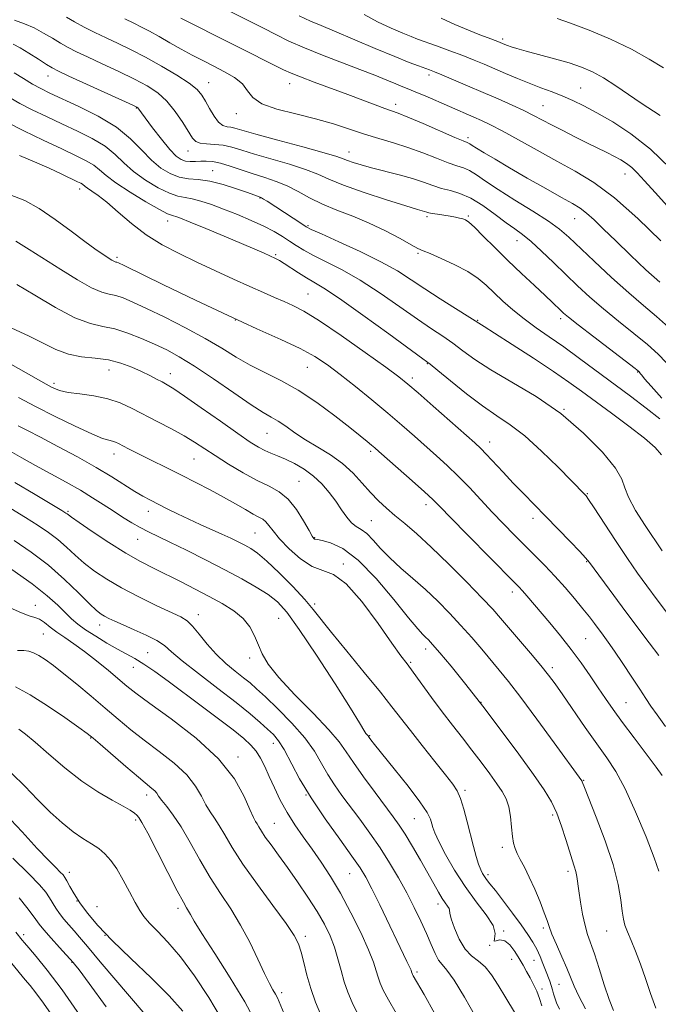
# Model space of a CAD drawing. Extents: x 2087300 to 2090200, y 297300 to 300200.
# Drawn here: x 2088144 to 2088327, y 299561 to 299842 of the extents above; entities that cross this region are included whole.
import ezdxf

# ---------------------------------------------------------------- set-up
doc = ezdxf.new("R2010")
doc.units = 0
doc.header["$MEASUREMENT"] = 0
for name, color, linetype, lineweight in [('CONTOUR INDEX', 41, 'Continuous', 13), ('CONTOUR INTERMEDIATE', 44, 'Continuous', 0), ('SPOT ELEVATION DTM', 2, 'Continuous', 13)]:
    doc.layers.add(name, color=color, linetype=linetype, lineweight=lineweight)

msp = doc.modelspace()

# ---------------------------------------------------------------- linework, layer by layer
at = {"layer": 'CONTOUR INDEX', "flags": 128}
for points, elevation in [([(2088174.495, 299842.521), (2088177.11, 299841.256), (2088179.269, 299840.189), (2088181.518, 299839), (2088184.267, 299837.456), (2088187.389, 299835.674), (2088190.622, 299833.859), (2088193.761, 299832.17), (2088196.833, 299830.579), (2088199.921, 299829.015), (2088203.037, 299827.412), (2088205.894, 299825.724), (2088208.135, 299823.915), (2088209.627, 299821.977), (2088211.15, 299820.037), (2088213.712, 299818.251), (2088217.999, 299816.726), (2088223.414, 299815.351), (2088229.038, 299813.967), (2088234.141, 299812.461), (2088243.022, 299809.496), (2088247.181, 299808.263), (2088251.308, 299807.087), (2088255.479, 299805.775), (2088259.696, 299804.218), (2088263.661, 299802.635), (2088267, 299801.332), (2088269.473, 299800.5), (2088271.367, 299799.885), (2088273.102, 299799.12), (2088275.089, 299797.891), (2088277.704, 299796.095), (2088281.313, 299793.681), (2088286.058, 299790.687), (2088291.171, 299787.509), (2088295.656, 299784.631), (2088298.857, 299782.335), (2088301.471, 299780.099), (2088308.776, 299773.172), (2088313.728, 299768.551), (2088318.617, 299764.134), (2088322.849, 299760.503), (2088326.551, 299757.385), (2088330.029, 299754.297)], 1130), ([(2088264.99, 299842.76), (2088268.93, 299840.95), (2088272.81, 299839.289), (2088276.013, 299837.998), (2088278.447, 299837.071), (2088281.206, 299836.053), (2088281.816, 299835.813), (2088283.206, 299835.229), (2088283.946, 299834.945), (2088284.995, 299834.572), (2088286.657, 299834.048), (2088289.282, 299833.301), (2088297.383, 299831.12), (2088301.581, 299829.917), (2088305.105, 299828.75), (2088308.225, 299827.426), (2088311.409, 299825.69), (2088314.982, 299823.394), (2088322.195, 299818.442), (2088327.622, 299814.881)], 1140), ([(2088141.665, 299819.911), (2088144.503, 299818.355), (2088148.026, 299816.543), (2088152.088, 299814.562), (2088156.473, 299812.498), (2088160.943, 299810.414), (2088165.175, 299808.288), (2088168.825, 299806.076), (2088171.702, 299803.746), (2088174.234, 299801.323), (2088176.999, 299798.847), (2088180.384, 299796.399), (2088183.992, 299794.231), (2088187.233, 299792.64), (2088189.699, 299791.801), (2088191.705, 299791.415), (2088193.747, 299791.064), (2088196.237, 299790.406), (2088199.245, 299789.404), (2088202.755, 299788.095), (2088206.684, 299786.536), (2088210.674, 299784.852), (2088214.299, 299783.185), (2088217.241, 299781.647), (2088219.608, 299780.235), (2088221.619, 299778.917), (2088223.517, 299777.646), (2088225.657, 299776.318), (2088228.418, 299774.815), (2088232.093, 299773.007), (2088236.618, 299770.719), (2088241.842, 299767.764), (2088247.541, 299764.087), (2088253.201, 299760.167), (2088258.239, 299756.616), (2088262.237, 299753.878), (2088265.444, 299751.718), (2088268.275, 299749.734), (2088271.166, 299747.571), (2088274.632, 299745.069), (2088279.208, 299742.118), (2088285.216, 299738.612), (2088292.124, 299734.459), (2088299.188, 299729.574), (2088305.699, 299724.03), (2088311.091, 299718.53), (2088314.832, 299713.934), (2088316.676, 299710.787), (2088317.519, 299708.371), (2088318.541, 299705.654), (2088320.613, 299701.906), (2088323.353, 299697.605), (2088328.214, 299690.312)], 1120), ([(2088143.579, 299766.559), (2088148.722, 299763.44), (2088154.652, 299759.939), (2088160.234, 299757.023), (2088164.632, 299755.376), (2088168.207, 299754.555), (2088171.616, 299753.833), (2088175.356, 299752.648), (2088179.267, 299751.097), (2088183.024, 299749.436), (2088186.462, 299747.806), (2088190.05, 299745.871), (2088194.413, 299743.178), (2088199.891, 299739.5), (2088205.676, 299735.509), (2088210.674, 299732.109), (2088214.098, 299729.941), (2088216.395, 299728.607), (2088218.319, 299727.45), (2088220.507, 299725.95), (2088223.114, 299724.117), (2088226.178, 299722.099), (2088229.672, 299719.999), (2088233.319, 299717.759), (2088236.777, 299715.277), (2088239.785, 299712.512), (2088242.402, 299709.664), (2088244.764, 299706.992), (2088247.013, 299704.676), (2088249.299, 299702.575), (2088251.771, 299700.466), (2088254.596, 299698.107), (2088257.986, 299695.183), (2088262.165, 299691.355), (2088267.175, 299686.499), (2088272.315, 299681.343), (2088276.698, 299676.828), (2088279.731, 299673.59), (2088281.976, 299671.058), (2088290.551, 299661.031), (2088293.497, 299657.528), (2088295.698, 299654.797), (2088297.585, 299652.266), (2088299.8, 299649.106), (2088306.216, 299639.818), (2088309.532, 299635.094), (2088312.356, 299631.126), (2088314.914, 299627.18), (2088317.592, 299622.209), (2088320.613, 299615.604), (2088323.577, 299608.499), (2088325.923, 299602.468), (2088327.268, 299598.626)], 1110), ([(2088141.716, 299718.882), (2088145.037, 299716.952), (2088148.96, 299714.729), (2088157.69, 299709.947), (2088161.781, 299707.638), (2088165.286, 299705.519), (2088168.327, 299703.568), (2088171.122, 299701.732), (2088173.842, 299699.979), (2088176.464, 299698.363), (2088178.919, 299696.957), (2088181.24, 299695.764), (2088187.394, 299692.818), (2088192.13, 299690.477), (2088197.589, 299687.716), (2088203.061, 299684.891), (2088207.948, 299682.29), (2088212.094, 299679.947), (2088215.456, 299677.826), (2088218.138, 299675.724), (2088220.837, 299672.753), (2088224.396, 299667.854), (2088229.301, 299660.499), (2088234.614, 299652.271), (2088239.036, 299645.283), (2088241.61, 299641.115), (2088243.136, 299638.513), (2088243.431, 299638.095), (2088243.708, 299637.774), (2088244.075, 299637.367), (2088244.427, 299636.873), (2088244.867, 299636.285), (2088245.935, 299634.931), (2088251.559, 299627.967), (2088255.52, 299622.989), (2088258.916, 299618.506), (2088260.954, 299615.425), (2088261.9, 299613.515), (2088262.285, 299612.255), (2088262.601, 299611.126), (2088263.181, 299609.604), (2088264.317, 299607.16), (2088266.219, 299603.461), (2088268.777, 299598.948), (2088271.798, 299594.254), (2088275.019, 299589.925), (2088277.897, 299586.166), (2088279.817, 299583.095), (2088280.403, 299580.811), (2088280.229, 299579.339), (2088280.107, 299578.684), (2088280.665, 299578.743), (2088281.797, 299578.977), (2088283.212, 299578.737), (2088284.657, 299577.558), (2088286.04, 299575.712), (2088287.305, 299573.654), (2088288.419, 299571.74), (2088289.431, 299569.949), (2088290.411, 299568.161), (2088291.402, 299566.281), (2088292.342, 299564.307), (2088293.14, 299562.263), (2088293.765, 299560.132)], 1100), ([(2088141.715, 299673.994), (2088144.899, 299672.571), (2088147.147, 299671.774), (2088148.731, 299671.295), (2088150.063, 299670.737), (2088151.492, 299669.791), (2088153.134, 299668.515), (2088155.046, 299667.058), (2088157.284, 299665.51), (2088159.899, 299663.74), (2088162.94, 299661.557), (2088166.371, 299658.881), (2088169.809, 299656.061), (2088175.101, 299651.608), (2088177.664, 299649.593), (2088181.651, 299646.669), (2088187.772, 299642.246), (2088194.866, 299636.734), (2088201.303, 299630.797), (2088205.821, 299625.067), (2088208.62, 299620.068), (2088210.264, 299616.295), (2088211.26, 299614.056), (2088211.881, 299612.895), (2088212.339, 299612.167), (2088212.839, 299611.315), (2088213.56, 299610.119), (2088214.672, 299608.444), (2088216.305, 299606.177), (2088218.439, 299603.281), (2088221.014, 299599.741), (2088223.925, 299595.614), (2088226.878, 299591.258), (2088229.535, 299587.104), (2088231.636, 299583.464), (2088233.235, 299580.179), (2088234.463, 299576.97), (2088235.451, 299573.632), (2088236.33, 299570.257), (2088237.229, 299567.011), (2088238.264, 299564.001), (2088239.495, 299561.1), (2088240.971, 299558.121)], 1090), ([(2088140.241, 299615.119), (2088145.085, 299609.954), (2088149.457, 299605.197), (2088152.643, 299601.822), (2088154.735, 299599.702), (2088156.029, 299598.431), (2088156.815, 299597.615), (2088157.362, 299596.883), (2088157.934, 299595.875), (2088158.764, 299594.305), (2088159.958, 299592.192), (2088161.593, 299589.632), (2088163.781, 299586.668), (2088166.786, 299583.14), (2088170.908, 299578.832), (2088176.233, 299573.676), (2088181.987, 299568.175), (2088187.177, 299562.973), (2088191.041, 299558.578)], 1080)]:
    msp.add_lwpolyline(points, dxfattribs=dict(at, elevation=elevation))
at = {"layer": 'CONTOUR INTERMEDIATE', "flags": 128}
for points, elevation in [([(2088200.459, 299846.784), (2088210.763, 299841.59), (2088214.18, 299839.84), (2088217.652, 299838.049), (2088221.44, 299836.185), (2088225.855, 299834.212), (2088231.052, 299832.123), (2088241.706, 299828.076), (2088246.005, 299826.38), (2088249.413, 299824.983), (2088252.018, 299823.903), (2088253.978, 299823.117), (2088255.721, 299822.43), (2088257.746, 299821.603), (2088260.407, 299820.467), (2088274.359, 299814.412), (2088276.545, 299813.451), (2088279.058, 299812.251), (2088282.443, 299810.481), (2088287.054, 299807.938), (2088292.46, 299804.921), (2088298.035, 299801.852), (2088303.341, 299798.961), (2088308.693, 299795.692), (2088314.593, 299791.29), (2088321.264, 299785.371), (2088327.816, 299779.023)], 1134), ([(2088224.382, 299843.449), (2088227.641, 299841.903), (2088230.612, 299840.629), (2088234.455, 299839.036), (2088246.119, 299834.102), (2088251.761, 299831.739), (2088255.842, 299830.092), (2088258.532, 299829.067), (2088261.611, 299827.961), (2088263.049, 299827.404), (2088265.197, 299826.52), (2088268.463, 299825.137), (2088272.546, 299823.39), (2088276.967, 299821.486), (2088281.29, 299819.61), (2088285.261, 299817.853), (2088288.672, 299816.278), (2088291.427, 299814.91), (2088296.551, 299812.196), (2088299.741, 299810.548), (2088303.233, 299808.785), (2088306.654, 299807.081), (2088312.319, 299804.282), (2088314.537, 299803.16), (2088316.389, 299802.162), (2088317.992, 299801.156), (2088319.48, 299799.99), (2088321.044, 299798.466), (2088323.114, 299796.213), (2088326.174, 299792.811), (2088330.534, 299788.006)], 1136), ([(2088242.982, 299843.761), (2088246.735, 299841.696), (2088250.667, 299839.848), (2088254.037, 299838.4), (2088256.367, 299837.449), (2088258.231, 299836.741), (2088263.674, 299834.788), (2088267.461, 299833.41), (2088271.199, 299832.011), (2088274.42, 299830.742), (2088277.308, 299829.542), (2088283.387, 299826.924), (2088286.767, 299825.491), (2088290.19, 299824.098), (2088293.52, 299822.818), (2088296.712, 299821.613), (2088299.744, 299820.417), (2088302.663, 299819.144), (2088305.783, 299817.623), (2088309.488, 299815.662), (2088314.048, 299813.068), (2088319.278, 299809.651), (2088324.878, 299805.218), (2088330.507, 299799.784)], 1138), ([(2088142.977, 299842.173), (2088145.832, 299841.15), (2088148.589, 299839.921), (2088151.253, 299838.485), (2088153.778, 299836.975), (2088156.106, 299835.562), (2088158.271, 299834.343), (2088160.682, 299833.12), (2088163.843, 299831.623), (2088168.049, 299829.677), (2088172.764, 299827.476), (2088177.243, 299825.312), (2088180.917, 299823.367), (2088183.906, 299821.387), (2088186.508, 299819.013), (2088188.937, 299816.045), (2088191.082, 299812.918), (2088193.872, 299808.44), (2088194.801, 299807.431), (2088196.018, 299806.95), (2088197.868, 299806.752), (2088200.179, 299806.627), (2088202.647, 299806.378), (2088205.102, 299805.84), (2088207.914, 299804.994), (2088211.588, 299803.857), (2088221.582, 299800.955), (2088226.218, 299799.465), (2088229.696, 299798.087), (2088232.889, 299796.661), (2088237.036, 299794.964), (2088242.906, 299792.887), (2088249.382, 299790.759), (2088254.875, 299789.022), (2088258.198, 299787.999), (2088260.87, 299787.203), (2088261.46, 299787.047), (2088262.43, 299786.857), (2088263.93, 299786.622), (2088265.734, 299786.355), (2088267.521, 299786.077), (2088269.031, 299785.805), (2088270.235, 299785.547), (2088271.167, 299785.308), (2088271.925, 299785.025), (2088272.88, 299784.36), (2088274.471, 299782.905), (2088277.009, 299780.388), (2088280.314, 299777.073), (2088284.079, 299773.361), (2088287.982, 299769.636), (2088291.648, 299766.212), (2088294.689, 299763.392), (2088296.825, 299761.385), (2088299.166, 299759.124), (2088300.004, 299758.336), (2088301.416, 299757.154), (2088304.154, 299754.997), (2088308.608, 299751.563), (2088320.451, 299742.474), (2088321.409, 299741.712), (2088321.629, 299741.499), (2088322.039, 299740.94), (2088322.343, 299740.548), (2088323.178, 299739.564), (2088325.019, 299737.467), (2088328.14, 299733.974)], 1126), ([(2088157.786, 299842.978), (2088160.133, 299841.639), (2088162.838, 299840.193), (2088165.886, 299838.658), (2088169.169, 299837.072), (2088172.619, 299835.443), (2088176.332, 299833.647), (2088180.444, 299831.529), (2088184.957, 299829.024), (2088189.33, 299826.419), (2088192.884, 299824.089), (2088195.154, 299822.279), (2088196.511, 299820.719), (2088197.539, 299819.009), (2088198.705, 299816.896), (2088200.007, 299814.727), (2088201.328, 299812.993), (2088202.571, 299812.05), (2088203.727, 299811.68), (2088204.809, 299811.528), (2088205.985, 299811.264), (2088211.989, 299809.553), (2088218.256, 299807.836), (2088225.406, 299805.889), (2088231.506, 299804.194), (2088235.141, 299803.108), (2088236.976, 299802.469), (2088238.195, 299801.991), (2088239.801, 299801.432), (2088242.069, 299800.742), (2088245.093, 299799.915), (2088252.929, 299797.914), (2088256.76, 299796.84), (2088259.945, 299795.791), (2088262.632, 299794.836), (2088265.107, 299794.042), (2088267.631, 299793.402), (2088270.363, 299792.601), (2088273.438, 299791.245), (2088276.897, 299789.101), (2088280.41, 299786.571), (2088283.553, 299784.218), (2088286.057, 299782.418), (2088288.267, 299780.805), (2088290.685, 299778.828), (2088293.677, 299776.093), (2088297.08, 299772.825), (2088300.595, 299769.405), (2088304.018, 299766.122), (2088307.526, 299762.898), (2088311.386, 299759.566), (2088315.728, 299756.033), (2088320.128, 299752.52), (2088324.02, 299749.327), (2088327.003, 299746.642), (2088329.33, 299744.214)], 1128), ([(2088190.558, 299842.765), (2088219.902, 299827.991), (2088222.064, 299826.989), (2088224.726, 299825.916), (2088228.673, 299824.434), (2088238.318, 299820.874), (2088246.146, 299817.916), (2088248.823, 299816.918), (2088250.73, 299816.247), (2088252.635, 299815.554), (2088255.479, 299814.41), (2088259.827, 299812.555), (2088268.893, 299808.622), (2088271.316, 299807.598), (2088272.372, 299807.169), (2088272.767, 299806.995), (2088273.135, 299806.768), (2088273.827, 299806.316), (2088275.123, 299805.499), (2088277.271, 299804.196), (2088280.378, 299802.352), (2088284.52, 299799.934), (2088289.604, 299796.999), (2088294.874, 299793.985), (2088299.406, 299791.423), (2088302.543, 299789.667), (2088304.702, 299788.357), (2088306.566, 299786.956), (2088308.732, 299785.007), (2088311.459, 299782.372), (2088314.92, 299778.995), (2088319.14, 299774.94), (2088323.563, 299770.766), (2088327.484, 299767.152)], 1132), ([(2088298.152, 299842.653), (2088301.99, 299841.307), (2088307.308, 299839.265), (2088313.442, 299836.692), (2088319.433, 299833.856), (2088324.501, 299831.026), (2088328.572, 299828.482)], 1142), ([(2088142.578, 299835.278), (2088144.522, 299834.24), (2088147.062, 299832.697), (2088149.77, 299830.972), (2088152.079, 299829.485), (2088153.703, 299828.492), (2088155.477, 299827.582), (2088158.516, 299826.174), (2088176.805, 299817.824), (2088177.912, 299817.276), (2088178.207, 299817.045), (2088180.3, 299814.186), (2088182.419, 299811.362), (2088184.964, 299808.069), (2088187.363, 299805.153), (2088189.187, 299803.262), (2088190.584, 299802.266), (2088191.849, 299801.837), (2088193.218, 299801.691), (2088194.694, 299801.702), (2088196.224, 299801.782), (2088197.797, 299801.835), (2088199.587, 299801.719), (2088201.811, 299801.282), (2088204.611, 299800.431), (2088211.187, 299798.161), (2088214.512, 299797.1), (2088217.758, 299796.02), (2088220.931, 299794.736), (2088224.072, 299793.124), (2088227.359, 299791.31), (2088231.008, 299789.483), (2088235.161, 299787.767), (2088239.693, 299786.035), (2088244.407, 299784.096), (2088249.06, 299781.862), (2088253.214, 299779.657), (2088256.383, 299777.904), (2088258.328, 299776.871), (2088259.801, 299776.198), (2088261.802, 299775.369), (2088265.02, 299773.995), (2088268.911, 299772.199), (2088272.622, 299770.234), (2088275.519, 299768.29), (2088277.854, 299766.307), (2088280.097, 299764.166), (2088282.635, 299761.787), (2088285.513, 299759.254), (2088288.691, 299756.692), (2088292.145, 299754.173), (2088295.913, 299751.564), (2088300.051, 299748.68), (2088304.58, 299745.397), (2088319.131, 299734.582), (2088323.643, 299731.174), (2088327.537, 299728.048)], 1124), ([(2088142.792, 299827.12), (2088145.469, 299825.474), (2088148.121, 299823.871), (2088150.459, 299822.564), (2088153.008, 299821.298), (2088161.354, 299817.448), (2088166.879, 299814.66), (2088172.067, 299811.505), (2088176.158, 299808.178), (2088179.357, 299804.946), (2088182.109, 299802.096), (2088184.783, 299799.86), (2088187.439, 299798.263), (2088190.061, 299797.276), (2088192.677, 299796.81), (2088195.496, 299796.532), (2088198.772, 299796.05), (2088202.6, 299795.095), (2088206.437, 299793.901), (2088209.581, 299792.824), (2088213.221, 299791.521), (2088213.578, 299791.345), (2088214.177, 299790.986), (2088215.167, 299790.347), (2088225.077, 299783.862), (2088226.336, 299783.069), (2088227.829, 299782.303), (2088230.702, 299781.002), (2088235.683, 299778.78), (2088241.824, 299775.96), (2088247.755, 299773.042), (2088252.467, 299770.401), (2088256.384, 299767.906), (2088260.289, 299765.301), (2088264.694, 299762.449), (2088269.038, 299759.706), (2088277.316, 299754.52), (2088280.267, 299752.643), (2088285.301, 299749.402), (2088291.387, 299745.44), (2088297.129, 299741.634), (2088301.523, 299738.611), (2088305.152, 299735.997), (2088313.702, 299729.707), (2088318.706, 299725.988), (2088323.108, 299722.592), (2088326.196, 299719.937), (2088327.992, 299717.796)], 1122), ([(2088140.884, 299812.839), (2088145.592, 299810.522), (2088151.169, 299807.827), (2088156.454, 299805.308), (2088160.532, 299803.381), (2088163.471, 299801.916), (2088165.583, 299800.647), (2088167.247, 299799.314), (2088169.111, 299797.7), (2088171.89, 299795.598), (2088175.985, 299792.937), (2088180.545, 299790.199), (2088184.406, 299788.003), (2088186.708, 299786.796), (2088187.81, 299786.334), (2088188.372, 299786.199), (2088189.049, 299786.005), (2088190.459, 299785.479), (2088193.21, 299784.377), (2088197.626, 299782.571), (2088202.881, 299780.395), (2088207.862, 299778.302), (2088211.686, 299776.653), (2088214.393, 299775.45), (2088217.557, 299774.008), (2088218.692, 299773.419), (2088220.068, 299772.577), (2088224.207, 299769.823), (2088226.448, 299768.406), (2088228.596, 299767.169), (2088231.425, 299765.471), (2088235.93, 299762.486), (2088242.614, 299757.772), (2088250.018, 299752.427), (2088259.779, 299745.307), (2088261.849, 299743.73), (2088264.063, 299741.919), (2088267.661, 299738.944), (2088272.203, 299735.286), (2088276.826, 299731.782), (2088280.901, 299728.993), (2088284.741, 299726.393), (2088288.89, 299723.184), (2088293.658, 299718.881), (2088298.403, 299714.248), (2088306.069, 299706.477), (2088306.418, 299706.082), (2088307.158, 299705.039), (2088308.754, 299702.627), (2088314.868, 299693.242), (2088318.236, 299688.162), (2088321.112, 299683.982), (2088323.791, 299680.272), (2088326.76, 299676.3), (2088338.986, 299660.148)], 1118), ([(2088144.324, 299803.433), (2088148.676, 299801.626), (2088152.824, 299799.783), (2088156.442, 299798.099), (2088160.946, 299795.95), (2088161.87, 299795.494), (2088162.341, 299795.217), (2088163.121, 299794.585), (2088163.853, 299794.061), (2088165.061, 299793.273), (2088166.856, 299792.015), (2088169.333, 299790.05), (2088172.542, 299787.264), (2088176.36, 299784.015), (2088180.621, 299780.779), (2088185.185, 299777.923), (2088190.02, 299775.364), (2088195.122, 299772.912), (2088200.424, 299770.435), (2088205.603, 299768.048), (2088210.275, 299765.928), (2088214.152, 299764.205), (2088217.342, 299762.818), (2088220.053, 299761.664), (2088222.594, 299760.546), (2088225.687, 299758.918), (2088230.156, 299756.143), (2088236.419, 299751.892), (2088243.277, 299747.065), (2088249.122, 299742.87), (2088252.864, 299740.121), (2088255.469, 299738.054), (2088258.415, 299735.512), (2088262.731, 299731.715), (2088274.59, 299721.219), (2088276.296, 299719.626), (2088277.879, 299717.997), (2088282.682, 299712.808), (2088285.566, 299709.733), (2088288.488, 299706.704), (2088294.84, 299700.249), (2088298.448, 299696.55), (2088301.899, 299692.979), (2088304.617, 299690.13), (2088306.259, 299688.346), (2088307.402, 299686.939), (2088314.355, 299677.54), (2088317.826, 299672.891), (2088324.499, 299664.012), (2088327.22, 299660.339)], 1116), ([(2088141.694, 299792.218), (2088145.849, 299790.571), (2088149.994, 299788.266), (2088154.561, 299785.174), (2088159.128, 299781.806), (2088163.054, 299778.832), (2088165.866, 299776.758), (2088167.742, 299775.447), (2088169.024, 299774.602), (2088170.001, 299773.974), (2088170.753, 299773.508), (2088171.304, 299773.201), (2088171.687, 299773.037), (2088171.964, 299772.962), (2088172.206, 299772.909), (2088172.667, 299772.728), (2088174.343, 299771.93), (2088185.582, 299766.432), (2088194.674, 299762.031), (2088204.034, 299757.613), (2088212.286, 299753.874), (2088219.153, 299750.808), (2088224.635, 299748.23), (2088228.855, 299745.928), (2088232.435, 299743.567), (2088236.121, 299740.783), (2088240.454, 299737.338), (2088245.147, 299733.512), (2088249.707, 299729.712), (2088253.751, 299726.26), (2088257.326, 299723.144), (2088263.687, 299717.516), (2088266.732, 299714.73), (2088269.829, 299711.732), (2088273.049, 299708.408), (2088279.612, 299701.387), (2088282.8, 299698.05), (2088285.888, 299694.895), (2088288.877, 299691.895), (2088291.779, 299689.007), (2088294.639, 299686.115), (2088297.509, 299683.084), (2088300.4, 299679.851), (2088303.141, 299676.641), (2088305.518, 299673.754), (2088307.382, 299671.406), (2088308.849, 299669.491), (2088311.33, 299666.179), (2088312.753, 299664.223), (2088314.6, 299661.581), (2088316.981, 299658.064), (2088319.547, 299654.206), (2088321.829, 299650.722), (2088323.525, 299648.096), (2088324.989, 299645.874), (2088326.735, 299643.371), (2088329.134, 299640.075)], 1114), ([(2088143.302, 299778.886), (2088147.086, 299776.583), (2088156.151, 299770.789), (2088160.915, 299767.869), (2088164.995, 299765.606), (2088167.93, 299764.353), (2088170.057, 299763.777), (2088171.911, 299763.371), (2088174.012, 299762.688), (2088176.805, 299761.513), (2088180.718, 299759.689), (2088185.959, 299757.145), (2088191.853, 299754.162), (2088197.507, 299751.109), (2088202.256, 299748.288), (2088206.362, 299745.741), (2088210.319, 299743.446), (2088214.542, 299741.322), (2088219.134, 299739.05), (2088224.119, 299736.25), (2088229.417, 299732.719), (2088234.521, 299728.949), (2088238.816, 299725.606), (2088241.849, 299723.201), (2088243.81, 299721.622), (2088245.051, 299720.602), (2088245.972, 299719.825), (2088247.171, 299718.779), (2088252.725, 299713.877), (2088256.703, 299710.348), (2088260.207, 299707.203), (2088262.588, 299704.99), (2088264.694, 299702.898), (2088267.75, 299699.775), (2088272.533, 299694.908), (2088285.686, 299681.593), (2088287.231, 299680.008), (2088288.252, 299678.892), (2088289.47, 299677.485), (2088296.036, 299669.743), (2088299.106, 299666.029), (2088302.188, 299662.111), (2088305.027, 299658.232), (2088307.581, 299654.534), (2088309.864, 299651.134), (2088311.949, 299648.053), (2088314.149, 299644.915), (2088316.833, 299641.249), (2088320.189, 299636.807), (2088323.661, 299632.252), (2088326.508, 299628.472), (2088328.235, 299626)], 1112), ([(2088142.202, 299754.019), (2088146.969, 299751.827), (2088151.098, 299749.741), (2088154.764, 299747.93), (2088158.347, 299746.606), (2088162.13, 299745.88), (2088166.014, 299745.459), (2088169.804, 299744.95), (2088173.331, 299744.06), (2088176.513, 299742.892), (2088179.296, 299741.648), (2088181.641, 299740.498), (2088183.586, 299739.49), (2088185.184, 299738.638), (2088186.609, 299737.864), (2088188.497, 299736.707), (2088191.603, 299734.616), (2088196.35, 299731.283), (2088201.83, 299727.395), (2088206.809, 299723.883), (2088210.351, 299721.463), (2088212.737, 299719.969), (2088214.549, 299719.02), (2088216.296, 299718.266), (2088218.201, 299717.502), (2088220.411, 299716.556), (2088223.005, 299715.287), (2088225.786, 299713.672), (2088228.484, 299711.717), (2088230.885, 299709.452), (2088232.983, 299706.995), (2088234.826, 299704.488), (2088236.463, 299702.081), (2088237.949, 299699.962), (2088239.342, 299698.329), (2088240.704, 299697.265), (2088242.122, 299696.397), (2088243.69, 299695.237), (2088245.502, 299693.414), (2088247.664, 299691.03), (2088250.281, 299688.302), (2088253.405, 299685.412), (2088256.871, 299682.387), (2088260.459, 299679.218), (2088263.982, 299675.906), (2088267.383, 299672.485), (2088270.636, 299669.001), (2088273.716, 299665.515), (2088276.579, 299662.151), (2088281.586, 299656.187), (2088284.255, 299652.897), (2088287.76, 299648.352), (2088292.387, 299642.129), (2088297.289, 299635.427), (2088305.172, 299624.559), (2088305.272, 299624.397), (2088305.346, 299624.242), (2088305.966, 299622.653), (2088309.354, 299614.154), (2088311.916, 299607.37), (2088314.177, 299600.575), (2088315.606, 299594.882), (2088316.356, 299590.451), (2088316.755, 299587.2), (2088317.098, 299584.963), (2088317.551, 299583.215), (2088318.248, 299581.348), (2088319.281, 299578.866), (2088320.568, 299575.742), (2088321.984, 299572.065), (2088323.429, 299567.957), (2088324.892, 299563.671), (2088326.386, 299559.493)], 1108), ([(2088140.559, 299744.502), (2088150.443, 299738.849), (2088153.521, 299737.166), (2088155.808, 299736.214), (2088158.278, 299735.66), (2088161.65, 299735.2), (2088165.614, 299734.644), (2088169.604, 299733.827), (2088173.202, 299732.627), (2088176.591, 299731.079), (2088183.952, 299727.264), (2088187.857, 299725.213), (2088191.421, 299723.246), (2088194.4, 299721.44), (2088200.308, 299717.576), (2088204.14, 299715.16), (2088208.325, 299712.662), (2088212.329, 299710.471), (2088215.74, 299708.809), (2088218.632, 299707.235), (2088221.198, 299705.146), (2088223.572, 299702.175), (2088225.627, 299698.907), (2088227.173, 299696.166), (2088228.092, 299694.565), (2088228.542, 299693.888), (2088228.75, 299693.709), (2088228.972, 299693.652), (2088229.57, 299693.547), (2088230.93, 299693.277), (2088233.359, 299692.625), (2088236.835, 299690.995), (2088241.254, 299687.692), (2088246.383, 299682.408), (2088251.474, 299676.359), (2088255.651, 299671.147), (2088258.284, 299667.969), (2088259.717, 299666.406), (2088260.54, 299665.636), (2088261.318, 299664.884), (2088262.517, 299663.572), (2088264.574, 299661.174), (2088267.805, 299657.295), (2088272.024, 299652.092), (2088276.921, 299645.854), (2088282.14, 299638.964), (2088287.153, 299632.169), (2088291.383, 299626.31), (2088294.422, 299621.949), (2088296.515, 299618.543), (2088298.074, 299615.275), (2088299.435, 299611.556), (2088300.638, 299607.727), (2088301.649, 299604.36), (2088302.444, 299601.874), (2088303.039, 299600.075), (2088303.459, 299598.615), (2088303.746, 299597.154), (2088304.328, 299592.997), (2088304.82, 299589.844), (2088305.443, 299586.366), (2088306.141, 299583.156), (2088306.881, 299580.584), (2088308.814, 299575.03), (2088310.16, 299570.831), (2088311.636, 299566.166), (2088313.051, 299561.951), (2088314.29, 299558.775)], 1106), ([(2088144.111, 299734.201), (2088148.916, 299731.634), (2088154.536, 299728.762), (2088160.245, 299725.967), (2088165.027, 299723.761), (2088168.137, 299722.507), (2088169.911, 299721.955), (2088170.955, 299721.706), (2088171.805, 299721.419), (2088172.725, 299720.992), (2088175.531, 299719.554), (2088177.631, 299718.494), (2088190.733, 299711.972), (2088194.802, 299709.908), (2088198.873, 299707.795), (2088202.712, 299705.725), (2088206.115, 299703.797), (2088208.981, 299702.129), (2088211.234, 299700.845), (2088212.847, 299699.999), (2088213.985, 299699.367), (2088214.866, 299698.655), (2088215.727, 299697.596), (2088216.904, 299696.023), (2088218.754, 299693.798), (2088221.492, 299690.928), (2088224.762, 299688.015), (2088228.066, 299685.81), (2088234.139, 299683.548), (2088237.781, 299680.895), (2088242.282, 299675.8), (2088246.962, 299669.539), (2088250.902, 299663.94), (2088253.475, 299660.319), (2088255.219, 299657.953), (2088256.968, 299655.61), (2088262.249, 299648.402), (2088265.305, 299644.297), (2088268.254, 299640.449), (2088271.072, 299636.832), (2088273.797, 299633.313), (2088276.435, 299629.82), (2088278.857, 299626.531), (2088280.9, 299623.689), (2088282.446, 299621.42), (2088283.548, 299619.378), (2088284.302, 299617.1), (2088284.804, 299614.287), (2088285.144, 299611.289), (2088285.415, 299608.619), (2088285.706, 299606.643), (2088286.11, 299605.125), (2088286.72, 299603.684), (2088287.609, 299601.974), (2088288.768, 299599.791), (2088290.166, 299596.972), (2088291.738, 299593.489), (2088293.264, 299589.861), (2088294.486, 299586.748), (2088295.257, 299584.571), (2088295.857, 299582.802), (2088296.676, 299580.679), (2088297.978, 299577.673), (2088299.525, 299574.193), (2088300.954, 299570.886), (2088303.02, 299565.728), (2088304.327, 299562.909), (2088306.223, 299559.296)], 1104), ([(2088144.004, 299726.058), (2088146.624, 299724.731), (2088150.365, 299722.808), (2088155.342, 299720.203), (2088160.927, 299717.202), (2088166.303, 299714.185), (2088170.816, 299711.477), (2088177.346, 299707.343), (2088179.687, 299705.963), (2088181.791, 299704.836), (2088186.627, 299702.388), (2088189.591, 299700.912), (2088192.781, 299699.381), (2088196.066, 299697.882), (2088202.22, 299695.135), (2088204.768, 299693.94), (2088206.945, 299692.867), (2088208.82, 299691.904), (2088210.528, 299690.957), (2088212.462, 299689.616), (2088215.082, 299687.391), (2088218.634, 299684.011), (2088222.525, 299680.08), (2088225.95, 299676.425), (2088228.406, 299673.561), (2088233.571, 299666.995), (2088237.956, 299661.606), (2088242.998, 299655.478), (2088247.578, 299649.879), (2088250.9, 299645.702), (2088256.165, 299638.87), (2088259.532, 299634.591), (2088263.123, 299630.085), (2088266.219, 299626.225), (2088268.293, 299623.595), (2088269.586, 299621.618), (2088270.533, 299619.427), (2088271.484, 299616.384), (2088272.462, 299612.763), (2088274.27, 299605.727), (2088275.036, 299602.9), (2088275.704, 299600.672), (2088276.279, 299599.079), (2088276.807, 299597.96), (2088277.342, 299597.106), (2088277.974, 299596.275), (2088278.934, 299595.083), (2088280.486, 299593.113), (2088282.767, 299590.13), (2088285.397, 299586.624), (2088287.868, 299583.267), (2088289.787, 299580.568), (2088291.214, 299578.371), (2088292.326, 299576.359), (2088293.272, 299574.288), (2088294.102, 299572.222), (2088294.835, 299570.302), (2088296.047, 299567.195), (2088296.49, 299565.922), (2088296.816, 299564.753), (2088297.108, 299563.603), (2088297.468, 299562.386), (2088298.004, 299560.989), (2088298.836, 299559.211)], 1102), ([(2088143.044, 299709.868), (2088148.84, 299706.425), (2088156.458, 299701.864), (2088157.641, 299701.137), (2088158.011, 299700.876), (2088158.337, 299700.611), (2088159.269, 299699.924), (2088161.43, 299698.412), (2088165.192, 299695.847), (2088169.928, 299692.714), (2088174.759, 299689.677), (2088179.016, 299687.237), (2088182.849, 299685.242), (2088190.582, 299681.409), (2088194.654, 299679.345), (2088198.645, 299677.276), (2088202.372, 299675.257), (2088205.654, 299673.2), (2088208.309, 299670.988), (2088210.23, 299668.544), (2088211.603, 299665.96), (2088212.685, 299663.373), (2088213.799, 299660.813), (2088215.532, 299657.884), (2088218.534, 299654.085), (2088223.133, 299649.162), (2088228.352, 299643.851), (2088232.891, 299639.137), (2088235.837, 299635.681), (2088237.833, 299632.859), (2088239.907, 299629.727), (2088242.802, 299625.641), (2088246.101, 299621.167), (2088251.289, 299614.243), (2088252.983, 299611.858), (2088254.694, 299609.213), (2088256.791, 299605.743), (2088259.075, 299601.83), (2088261.205, 299598.09), (2088264.241, 299592.651), (2088265.296, 299590.87), (2088266.165, 299589.58), (2088266.824, 299588.671), (2088267.219, 299588.035), (2088267.359, 299587.5), (2088267.481, 299586.655), (2088267.883, 299585.03), (2088268.79, 299582.363), (2088270.143, 299579.224), (2088271.813, 299576.394), (2088273.675, 299574.419), (2088275.619, 299572.918), (2088277.542, 299571.277), (2088279.388, 299568.994), (2088281.299, 299566.026), (2088283.464, 299562.442), (2088285.966, 299558.367)], 1098), ([(2088141.838, 299702.39), (2088146.078, 299699.816), (2088149.663, 299697.575), (2088152.676, 299695.549), (2088155.32, 299693.535), (2088157.791, 299691.375), (2088160.259, 299689.106), (2088162.89, 299686.807), (2088165.851, 299684.531), (2088169.337, 299682.217), (2088173.545, 299679.774), (2088178.495, 299677.183), (2088183.499, 299674.718), (2088190.471, 299671.399), (2088192.286, 299670.29), (2088193.849, 299668.798), (2088195.741, 299666.497), (2088198.017, 299663.661), (2088200.6, 299660.741), (2088203.378, 299658.113), (2088206.094, 299655.869), (2088208.454, 299654.027), (2088210.321, 299652.51), (2088212.185, 299650.856), (2088214.689, 299648.508), (2088218.235, 299645.096), (2088222.258, 299641.005), (2088225.949, 299636.809), (2088228.709, 299632.971), (2088230.766, 299629.513), (2088232.558, 299626.347), (2088234.458, 299623.363), (2088236.586, 299620.367), (2088241.719, 299613.523), (2088244.609, 299609.567), (2088247.498, 299605.383), (2088250.24, 299601.074), (2088252.796, 299596.73), (2088255.151, 299592.439), (2088257.288, 299588.287), (2088259.18, 299584.377), (2088260.793, 299580.81), (2088262.118, 299577.693), (2088263.232, 299575.132), (2088264.231, 299573.238), (2088265.256, 299571.929), (2088266.62, 299570.353), (2088268.679, 299567.471), (2088271.615, 299562.65), (2088274.914, 299556.902)], 1096), ([(2088142.868, 299693.286), (2088147.712, 299689.961), (2088152.63, 299686.193), (2088157.246, 299682.14), (2088161.25, 299678.287), (2088164.349, 299675.202), (2088166.377, 299673.28), (2088167.676, 299672.231), (2088168.718, 299671.594), (2088169.935, 299670.965), (2088171.613, 299670.18), (2088174.001, 299669.132), (2088177.189, 299667.766), (2088180.636, 299666.217), (2088183.641, 299664.674), (2088185.797, 299663.208), (2088187.863, 299661.435), (2088190.891, 299658.858), (2088195.564, 299655.186), (2088201.093, 299650.962), (2088206.321, 299646.936), (2088210.338, 299643.7), (2088213.231, 299641.225), (2088215.336, 299639.322), (2088216.981, 299637.744), (2088218.452, 299635.991), (2088220.03, 299633.501), (2088224.491, 299625.135), (2088227.751, 299619.608), (2088231.778, 299613.597), (2088235.946, 299607.795), (2088239.471, 299602.988), (2088241.82, 299599.637), (2088243.47, 299596.909), (2088245.152, 299593.647), (2088247.395, 299589.06), (2088255.2, 299572.85), (2088255.943, 299571.274), (2088256.35, 299570.349), (2088256.535, 299569.859), (2088256.693, 299569.378), (2088256.812, 299569.12), (2088257.005, 299568.76), (2088260.073, 299563.339), (2088263.037, 299558.059)], 1094), ([(2088142.165, 299684.978), (2088147.973, 299680.894), (2088152.315, 299677.475), (2088155.339, 299674.754), (2088157.51, 299672.611), (2088159.281, 299670.901), (2088161.068, 299669.374), (2088163.276, 299667.757), (2088166.162, 299665.868), (2088169.38, 299663.901), (2088172.435, 299662.142), (2088177.321, 299659.49), (2088179.881, 299657.931), (2088183.035, 299655.774), (2088186.847, 299653.01), (2088196.304, 299645.998), (2088201.26, 299642.291), (2088205.497, 299639.062), (2088208.52, 299636.636), (2088210.559, 299634.745), (2088212.028, 299632.97), (2088213.292, 299630.955), (2088214.513, 299628.578), (2088215.805, 299625.779), (2088217.271, 299622.541), (2088218.958, 299619.025), (2088220.902, 299615.436), (2088223.119, 299611.929), (2088225.541, 299608.462), (2088228.081, 299604.941), (2088230.676, 299601.246), (2088233.362, 299597.135), (2088236.2, 299592.339), (2088239.174, 299586.775), (2088241.972, 299581.103), (2088244.204, 299576.169), (2088245.604, 299572.597), (2088246.396, 299570.134), (2088246.923, 299568.303), (2088247.512, 299566.632), (2088248.424, 299564.651), (2088249.902, 299561.892), (2088252.09, 299558.018)], 1092), ([(2088143.838, 299661.833), (2088145.585, 299661.787), (2088147.039, 299661.591), (2088148.383, 299661.145), (2088149.86, 299660.375), (2088151.695, 299659.199), (2088154.045, 299657.503), (2088157.051, 299655.163), (2088160.76, 299652.139), (2088164.845, 299648.726), (2088168.882, 299645.302), (2088172.581, 299642.146), (2088176.17, 299639.152), (2088180.009, 299636.116), (2088184.293, 299632.891), (2088188.559, 299629.546), (2088192.182, 299626.207), (2088194.71, 299623.003), (2088196.393, 299620.085), (2088197.656, 299617.605), (2088198.861, 299615.621), (2088200.122, 299613.807), (2088201.492, 299611.739), (2088203.077, 299609.03), (2088205.207, 299605.427), (2088208.263, 299600.715), (2088212.399, 299594.9), (2088216.846, 299588.87), (2088220.607, 299583.738), (2088222.948, 299580.269), (2088224.193, 299577.847), (2088224.93, 299575.514), (2088225.662, 299572.516), (2088226.55, 299568.936), (2088227.669, 299565.062), (2088229.055, 299561.175), (2088230.57, 299557.525)], 1088), ([(2088143.256, 299651.385), (2088147.443, 299649.112), (2088152.378, 299645.996), (2088157.356, 299642.598), (2088161.366, 299639.759), (2088163.765, 299638.021), (2088165.393, 299636.737), (2088167.456, 299634.964), (2088174.768, 299628.633), (2088178.367, 299625.563), (2088182.252, 299622.358), (2088183.06, 299621.617), (2088183.599, 299620.94), (2088184.167, 299620.102), (2088185.049, 299618.914), (2088186.462, 299617.186), (2088188.363, 299614.72), (2088190.644, 299611.312), (2088193.205, 299606.888), (2088195.971, 299601.887), (2088198.876, 299596.875), (2088201.848, 299592.264), (2088204.795, 299587.847), (2088207.617, 299583.264), (2088210.22, 299578.321), (2088212.511, 299573.489), (2088214.403, 299569.406), (2088215.837, 299566.541), (2088216.874, 299564.678), (2088217.606, 299563.432), (2088218.143, 299562.42), (2088218.658, 299561.275), (2088222.451, 299552.153)], 1086), ([(2088144.139, 299639.336), (2088146.032, 299637.891), (2088148.833, 299635.544), (2088152.722, 299632.15), (2088157.34, 299628.226), (2088162.192, 299624.452), (2088166.812, 299621.378), (2088170.854, 299619.032), (2088173.997, 299617.309), (2088176.035, 299616.098), (2088177.219, 299615.262), (2088177.911, 299614.657), (2088178.487, 299614.017), (2088179.381, 299612.593), (2088181.038, 299609.518), (2088183.7, 299604.342), (2088186.781, 299598.297), (2088189.489, 299593.035), (2088191.227, 299589.794), (2088192.175, 299588.146), (2088192.711, 299587.252), (2088193.245, 299586.276), (2088194.33, 299584.402), (2088196.554, 299580.821), (2088200.24, 299575.075), (2088204.651, 299568.114), (2088208.788, 299561.239), (2088211.865, 299555.514)], 1084), ([(2088142.154, 299626.608), (2088145.848, 299622.954), (2088149.548, 299619.128), (2088153.158, 299615.584), (2088156.58, 299612.496), (2088159.72, 299609.97), (2088162.499, 299608.05), (2088164.922, 299606.531), (2088167.013, 299605.147), (2088168.819, 299603.636), (2088170.488, 299601.762), (2088172.19, 299599.291), (2088174.032, 299596.129), (2088175.863, 299592.734), (2088177.47, 299589.701), (2088178.74, 299587.445), (2088179.973, 299585.653), (2088181.573, 299583.833), (2088183.86, 299581.524), (2088186.832, 299578.398), (2088190.403, 299574.157), (2088194.425, 299568.676), (2088198.485, 299562.519), (2088202.109, 299556.423)], 1082), ([(2088142.474, 299602.345), (2088146.99, 299597.937), (2088150.038, 299594.779), (2088151.855, 299592.651), (2088152.977, 299591.059), (2088154.761, 299588.1), (2088155.787, 299586.57), (2088157.059, 299584.959), (2088158.499, 299583.289), (2088159.987, 299581.595), (2088161.546, 299579.763), (2088163.788, 299577.094), (2088167.47, 299572.741), (2088184.229, 299553.101)], 1078), ([(2088144.26, 299591), (2088146.474, 299588.302), (2088148.02, 299586.243), (2088149.033, 299584.798), (2088149.956, 299583.523), (2088151.308, 299581.868), (2088153.413, 299579.489), (2088155.806, 299576.863), (2088159.727, 299572.578), (2088160.128, 299572.082), (2088161.394, 299570.415), (2088164.285, 299566.526), (2088169.192, 299559.842)], 1076), ([(2088131.489, 299585.228), (2088145.98, 299567.604), (2088147.39, 299565.922), (2088149.054, 299563.837), (2088151.223, 299560.893), (2088154.054, 299556.793)], 1072), ([(2088143.273, 299581.197), (2088145.119, 299578.926), (2088145.775, 299578.156), (2088147.015, 299576.731), (2088149.155, 299574.246), (2088152.308, 299570.349), (2088156.536, 299564.697), (2088161.725, 299557.277)], 1074)]:
    msp.add_lwpolyline(points, dxfattribs=dict(at, elevation=elevation))
at = {"layer": 'SPOT ELEVATION DTM'}
for p in [(2088282.53, 299836.74, 1140.3), (2088261.46, 299826.51, 1135.6), (2088152.49, 299826.16, 1123.3), (2088198.52, 299824.3, 1128.8), (2088221.6, 299824, 1131.3), (2088304.85, 299822.76, 1138.9), (2088252, 299818.1, 1132.5), (2088177.74, 299817.03, 1123.9), (2088206.43, 299815.39, 1129.5), (2088294.11, 299817.74, 1136.9), (2088272.7, 299808.57, 1132.4), (2088192.56, 299804.77, 1125.3), (2088238.6, 299804.45, 1128.7), (2088199.61, 299799.07, 1122.8), (2088317.59, 299798.16, 1135.3), (2088161.53, 299793.86, 1115.5), (2088213.18, 299791.24, 1121.9), (2088186.76, 299784.74, 1117.4), (2088260.97, 299785.92, 1125.7), (2088272.73, 299786.16, 1126.2), (2088303.17, 299785.41, 1131.2), (2088226.91, 299783.39, 1122.2), (2088286.66, 299779.06, 1127.3), (2088172.25, 299774.34, 1114.3), (2088217.67, 299775.09, 1118.2), (2088258.31, 299775.49, 1123.8), (2088226.92, 299763.79, 1116.9), (2088206.11, 299756.33, 1114), (2088275.42, 299756.25, 1122.1), (2088299.15, 299756.8, 1125.6), (2088169.98, 299742.03, 1107.2), (2088226.65, 299742.8, 1113.1), (2088261.01, 299743.9, 1117.9), (2088187.48, 299741.03, 1108.6), (2088256.69, 299739.74, 1116.4), (2088321.14, 299741.49, 1125.9), (2088154.26, 299738.25, 1106.4), (2088300.07, 299730.8, 1120), (2088215.16, 299723.92, 1109.1), (2088278.88, 299721.44, 1116.6), (2088171.36, 299718.07, 1103.4), (2088194.28, 299716.64, 1105.1), (2088244.85, 299718.83, 1111.7), (2088224.3, 299710.25, 1106.9), (2088306.78, 299706.64, 1118.1), (2088260.67, 299703.54, 1111.5), (2088158.28, 299701.61, 1098.2), (2088181.18, 299701.66, 1101.4), (2088244.99, 299698.99, 1109), (2088291.22, 299699.6, 1115.5), (2088211.7, 299695.41, 1103), (2088228.77, 299694.1, 1106.1), (2088178.19, 299693.6, 1099.2), (2088237, 299686.59, 1104.2), (2088306.57, 299687.27, 1115.9), (2088285.36, 299678.53, 1111.5), (2088148.92, 299674.71, 1090.6), (2088228.76, 299675.14, 1102.3), (2088195.5, 299672.04, 1096.6), (2088167.27, 299669.14, 1093.4), (2088218.53, 299670.99, 1098.9), (2088151.19, 299666.57, 1089.1), (2088306.29, 299665.22, 1113), (2088181.06, 299661.15, 1092.9), (2088260.56, 299662.24, 1105.5), (2088210.16, 299659.7, 1097.6), (2088256.29, 299658.45, 1104.2), (2088176.94, 299656.98, 1091.2), (2088296.79, 299656.89, 1110.4), (2088276.37, 299646.97, 1106), (2088317.82, 299646.92, 1112.9), (2088164.76, 299636.73, 1085.9), (2088216.99, 299635.25, 1093.4), (2088244.48, 299637.46, 1100.1), (2088206.86, 299631.33, 1090.4), (2088305.71, 299624.69, 1108.1), (2088271.76, 299621.81, 1102.3), (2088180.78, 299620.47, 1085.5), (2088226.36, 299620.47, 1094), (2088177.57, 299613.34, 1083.7), (2088217.22, 299612.36, 1090.9), (2088257.28, 299613.69, 1099.1), (2088296.84, 299614.7, 1105.6), (2088282.52, 299605.52, 1103.6), (2088158.57, 299598.29, 1080.5), (2088301.28, 299598.64, 1105.6), (2088238.85, 299597.96, 1093.1), (2088278.42, 299597.71, 1102.4), (2088160.82, 299590.16, 1080), (2088166.53, 299588.48, 1080.4), (2088189.73, 299588.05, 1083.6), (2088264.07, 299589.27, 1097.5), (2088282.9, 299581.59, 1100.1), (2088294.21, 299582.43, 1103.7), (2088312.33, 299581.57, 1107.2), (2088145.51, 299580.5, 1074.4), (2088168.78, 299580.32, 1080), (2088226.17, 299580.06, 1088.4), (2088278.81, 299577.45, 1100), (2088285.17, 299573.4, 1099.4), (2088291.55, 299573.11, 1101), (2088159.34, 299572.57, 1075.9), (2088258.07, 299569.79, 1094.3), (2088293.81, 299564.96, 1100.4), (2088298.68, 299566.31, 1103.1), (2088219.37, 299563.87, 1086.4)]:
    msp.add_point(p, dxfattribs=at)

doc.saveas('drawing.dxf')
